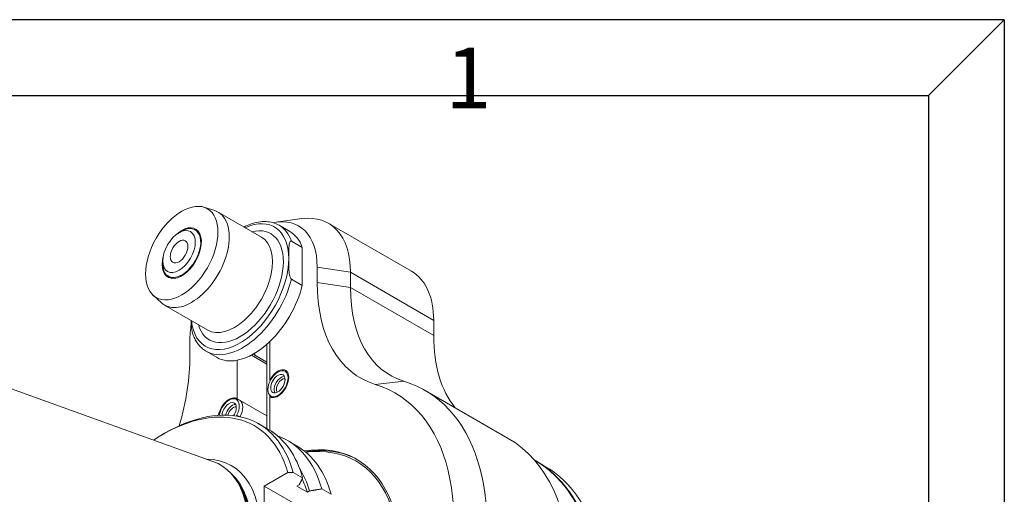
# Model space of a CAD drawing. Units: inches. Extents: x 0.5 to 33.5, y 0.5 to 21.5.
# Drawn here: x 28.4 to 33.5, y 19.1 to 21.5 of the extents above; entities that cross this region are included whole.
import ezdxf

# ---------------------------------------------------------------- set-up
doc = ezdxf.new("R2010")
doc.units = ezdxf.units.IN
doc.header["$LTSCALE"] = 2
doc.header["$MEASUREMENT"] = 0
doc.layers.get('0').update_dxf_attribs({"lineweight": 25})
doc.layers.add('D', color=7, linetype='Continuous', lineweight=18)
doc.layers.add('L', color=7, linetype='Continuous', lineweight=18)
doc.styles.add('FRAMEBTOOLHOLDER', font='arial.ttf')

# ---------------------------------------------------------------- blocks, each defined once
blk = doc.blocks.new('Borders B BORDER')
at = {"layer": 'L', "color": 7, "linetype": 'Continuous', "lineweight": 25}
for p, q in [((16.75, 10.75), (0.25, 10.75)), ((16.5548, 10.5549), (16.75, 10.75)), ((16.75, 10.75), (16.75, 0.25)), ((0.25, 10.5549), (16.5548, 10.5549)), ((16.5548, 10.5549), (16.5548, 1.849))]:
    blk.add_line(p, q, dxfattribs=at)
at = {"layer": 'D', "color": 7, "insert": (15.3143, 10.5224), "char_height": 0.156111, "attachment_point": 7, "style": 'FRAMEBTOOLHOLDER'}
blk.add_mtext('\\fArial|b0|i0;\\H0.1561;1', dxfattribs=at)

msp = doc.modelspace()

# ---------------------------------------------------------------- linework, layer by layer
at = {"layer": 'L'}
for p, q in [((29.3875, 20.5362), (29.4426, 20.5186)), ((29.4608, 20.5106), (29.6826, 20.3825)), ((29.7589, 20.4596), (29.8898, 20.4775)), ((29.8292, 20.4115), (29.7735, 20.4437)), ((30.0263, 20.4541), (30.4537, 20.2073)), ((29.2594, 20.4051), (29.2733, 20.4131)), ((29.3608, 20.4092), (29.3422, 20.4199)), ((29.8371, 20.3622), (29.8928, 20.33)), ((29.8928, 20.1345), (29.8928, 20.33)), ((29.1759, 20.2604), (29.1759, 20.2443)), ((29.9693, 20.2283), (29.9693, 20.1498)), ((29.9693, 20.2283), (30.1404, 20.2018)), ((30.1404, 20.2018), (30.5678, 19.955)), ((30.1404, 20.1233), (30.1404, 20.2018)), ((29.223, 20.1705), (29.2044, 20.1812)), ((29.8928, 20.1345), (29.8371, 20.1667)), ((30.1404, 20.1233), (29.9693, 20.1498)), ((30.5678, 19.8766), (30.1404, 20.1233)), ((29.1264, 20.0839), (29.1691, 20.045)), ((29.1852, 20.0332), (29.407, 19.9052)), ((30.5678, 19.8766), (30.5678, 19.955)), ((29.3151, 19.7721), (29.3151, 19.8505)), ((29.7257, 19.648), (29.7257, 19.8461)), ((29.4552, 19.7637), (29.3995, 19.7959)), ((29.6492, 19.7759), (29.6492, 19.7864)), ((29.7108, 19.3986), (29.7108, 19.8323)), ((27.9219, 19.7745), (29.4337, 19.2296)), ((29.5587, 19.7496), (29.5587, 19.5515)), ((29.6316, 19.7764), (29.7108, 19.7306)), ((29.7108, 19.7403), (29.6492, 19.7759)), ((29.7966, 19.696), (29.8126, 19.6928)), ((29.7257, 19.648), (29.7284, 19.6464)), ((30.414, 19.6426), (30.2674, 19.6258)), ((30.9507, 19.3485), (30.5233, 19.5952)), ((29.546, 19.5514), (29.562, 19.5481)), ((29.5726, 19.5435), (29.5587, 19.5515)), ((29.7108, 19.4637), (29.5726, 19.5435)), ((29.7245, 19.5711), (29.7353, 19.5589)), ((29.7257, 19.3899), (29.7257, 19.5629)), ((29.7307, 19.5601), (29.7257, 19.5629)), ((29.5587, 19.4665), (29.5697, 19.4601)), ((29.5587, 19.4665), (29.5587, 19.4622)), ((29.6695, 19.4225), (29.718, 19.3944)), ((29.1714, 19.3666), (29.1851, 19.3745)), ((29.8162, 19.3378), (29.864, 19.3102)), ((31.0891, 19.2345), (31.0863, 19.2361)), ((31.1378, 19.2064), (31.096, 19.2305)), ((29.5398, 19.1528), (29.5298, 19.164)), ((29.818, 19.173), (29.6964, 19.1028)), ((29.846, 19.1733), (29.8945, 19.1452)), ((29.6964, 19.1028), (29.9174, 18.9752)), ((29.6964, 18.6864), (29.6964, 19.1028)), ((29.8766, 19.109), (29.8653, 19.1025)), ((29.8653, 19.1025), (29.9187, 19.0717)), ((29.9187, 19.0717), (29.93, 19.0782)), ((29.9927, 19.0886), (30.0405, 19.061))]:
    msp.add_line(p, q, dxfattribs=at)
for centre, major_axis in [((29.2733, 20.3006), (0.1316, 0.2279)), ((29.2594, 20.3086), (-0.0591, -0.1023)), ((29.2594, 20.3086), (-0.032, -0.0554)), ((29.7675, 19.6295), (-0.0367, -0.0636)), ((29.7675, 19.6295), (0.0261, 0.0452))]:
    msp.add_ellipse(centre, major_axis=major_axis, ratio=0.57735, dxfattribs=at)
for centre, major_axis, ratio, start_param, end_param in [((29.323, 20.2719), (-0.1378, -0.2387), 0.57735, 6.158178, 9.549785), ((29.7507, 19.9768), (0.2756, 0.4773), 0.57735, 5.497787, 6.70372), ((29.2733, 20.3006), (0.0714, 0.1236), 0.57735, 2.009699, 7.415079), ((29.2733, 20.3006), (-0.0689, -0.1193), 0.57735, 5.497787, 10.210176), ((29.5726, 20.1278), (0.1772, 0.3069), 0.57735, 5.497787, 6.962859), ((29.6422, 20.0394), (0.2313, 0.4006), 0.57735, 5.497787, 6.756681), ((29.5865, 20.1198), (0.187, 0.3239), 0.57735, 5.82367, 6.283185), ((29.5726, 20.1278), (-0.1575, -0.2728), 0.57735, 5.777825, 9.930138), ((29.6422, 20.0876), (0.187, 0.3239), 0.57735, 5.82367, 6.283185), ((29.5448, 20.1439), (-0.1378, -0.2387), 0.57735, 0, 3.141593), ((29.5726, 20.1278), (-0.1772, -0.3069), 0.57735, 5.603511, 8.63938), ((30.1781, 19.73), (0.2756, 0.4773), 0.57735, 5.497787, 6.283185), ((29.5865, 20.1198), (-0.187, -0.3239), 0.57735, 0, 2.030312), ((30.7279, 20.5878), (-0.5364, -0.9291), 0.57735, 5.497787, 6.416298), ((29.6422, 20.0876), (-0.187, -0.3239), 0.57735, 1.106687, 2.030312), ((30.8364, 20.5251), (-0.4921, -0.8524), 0.57735, 5.497787, 6.416298), ((29.6422, 20.0394), (-0.2313, -0.4006), 0.57735, 5.28474, 5.497787), ((29.6422, 20.0876), (-0.187, -0.3239), 0.57735, 0.46411, 1.106687), ((31.2638, 20.2784), (-0.4921, -0.8524), 0.57735, 5.497787, 6.06954), ((28.5565, 19.3341), (-0.5364, -0.9291), 0.57735, 1.973236, 2.356194), ((29.6422, 20.0876), (-0.187, -0.3239), 0.57735, 0, 0.46411), ((29.7675, 19.6295), (0.0394, 0.0682), 0.57735, 3.078929, 7.916646), ((29.7814, 19.6215), (0.0394, 0.0682), 0.57735, 0.177711, 0.190621), ((29.7507, 18.257), (0.7726, 1.3382), 0.57735, 2.721058, 6.416298), ((29.7842, 19.6199), (0.0261, 0.0452), 0.57735, 0.32594, 2.815653), ((29.7886, 19.6173), (-0.0207, -0.0358), 0.57735, 3.364584, 6.060194), ((29.6422, 18.3196), (0.7283, 1.2615), 0.57735, 5.062647, 6.416298), ((29.1714, 18.5914), (0.4747, 0.8221), 0.57735, 5.769743, 7.133371), ((29.1851, 18.5835), (0.4844, 0.839), 0.57735, 5.764152, 7.068583), ((29.5169, 19.4849), (0.0394, 0.0682), 0.57735, 6.220521, 8.428915), ((29.5169, 19.4849), (0.0367, 0.0636), 0.57735, 4.703077, 8.444182), ((29.5169, 19.4849), (0.0261, 0.0452), 0.57735, 4.602315, 8.544945), ((29.5308, 19.4769), (0.0394, 0.0682), 0.57735, 0.062664, 0.190621), ((29.5308, 19.4769), (0.0394, 0.0682), 0.57735, 4.788704, 6.220521), ((29.7814, 19.6215), (-0.0394, -0.0682), 0.57735, 6.092564, 6.105475), ((29.5336, 19.4752), (0.0261, 0.0452), 0.57735, 0.32594, 2.04967), ((29.5381, 19.4727), (0.0207, 0.0358), 0.57735, 0.222991, 2.032594), ((29.5169, 19.4849), (-0.0394, -0.0682), 0.57735, 1.576752, 1.63346), ((29.2337, 18.5555), (0.4844, 0.839), 0.57735, 5.764152, 6.283185), ((29.3318, 18.4988), (0.4844, 0.839), 0.57735, 5.764152, 6.384691), ((30.1781, 18.0102), (0.7726, 1.3382), 0.57735, 5.510231, 6.283185), ((29.3796, 18.4712), (0.4844, 0.839), 0.57735, 5.764152, 6.283185), ((29.6422, 18.3196), (0.5315, 0.9206), 0.57735, 5.065088, 6.714991), ((29.6492, 18.3156), (0.5315, 0.9206), 0.57735, 0.006547, 0.43414), ((29.6422, 18.3196), (0.5266, 0.9121), 0.57735, 5.049025, 6.698624), ((29.1714, 18.5914), (0.3565, 0.6176), 0.57735, 2.822908, 6.60187), ((29.1272, 18.617), (0.3438, 0.5954), 0.57735, 3.038289, 6.386489), ((30.3312, 17.9218), (0.7579, 1.3127), 0.57735, 3.141593, 6.283185), ((30.3382, 17.9178), (-0.7579, -1.3127), 0.57735, 6.278594, 9.42937), ((29.3094, 18.5117), (0.457, 0.7915), 0.57735, 5.780564, 5.989088), ((30.3799, 17.8937), (0.7579, 1.3127), 0.57735, 4.067381, 6.283185), ((29.1491, 18.6043), (0.3408, 0.5903), 0.57735, 3.244882, 6.179896), ((29.1457, 18.6063), (-0.3408, -0.5903), 0.57735, 0.133386, 3.008206), ((29.1399, 18.6096), (0.3413, 0.5912), 0.57735, 3.332214, 6.092564), ((30.499, -2.0517), (36.3963, -0.006), 0.583254, 1.588835, 1.589605), ((29.3094, 18.5117), (0.4493, 0.7781), 0.57735, 5.785547, 5.907588)]:
    msp.add_ellipse(centre, major_axis=major_axis, ratio=ratio, start_param=start_param, end_param=end_param, dxfattribs=at)
for points, knots in [([(29.7735, 20.4437), (29.7535, 20.4552), (29.7306, 20.4616), (29.6809, 20.4639), (29.6539, 20.4593), (29.6152, 20.4454), (29.6038, 20.4404), (29.5923, 20.4346)], [5.4977871, 5.4977871, 5.4977871, 5.4977871, 5.7881119, 5.7881119, 6.0955099, 6.0955099, 6.2242781, 6.2242781, 6.2242781, 6.2242781]), ([(29.8232, 20.2725), (29.8232, 20.2874), (29.823, 20.3037), (29.8238, 20.327), (29.8243, 20.3345), (29.8257, 20.3449), (29.8262, 20.3482), (29.8278, 20.3544), (29.8288, 20.3573), (29.8312, 20.361), (29.8325, 20.3624), (29.8345, 20.3628), (29.8351, 20.3629), (29.8361, 20.3627), (29.8366, 20.3625), (29.8371, 20.3622)], [-1.2381075, -1.2381075, -1.2381075, -1.2381075, -0.9595768, -0.9595768, -0.8203115, -0.8203115, -0.7506788, -0.7506788, -0.6810462, -0.6810462, -0.6409505, -0.6409505, -0.6290594, -0.6290594, -0.6190537, -0.6190537, -0.6190537, -0.6190537]), ([(29.8371, 20.1667), (29.8366, 20.1669), (29.8361, 20.1673), (29.8351, 20.1683), (29.8345, 20.169), (29.8325, 20.1717), (29.8312, 20.1746), (29.8288, 20.1811), (29.8278, 20.1851), (29.8262, 20.1932), (29.8257, 20.1971), (29.8243, 20.2092), (29.8238, 20.2172), (29.823, 20.2414), (29.8232, 20.2575), (29.8232, 20.2725)], [-1.8571612, -1.8571612, -1.8571612, -1.8571612, -1.8471555, -1.8471555, -1.8352644, -1.8352644, -1.7951687, -1.7951687, -1.7255361, -1.7255361, -1.6559034, -1.6559034, -1.5166381, -1.5166381, -1.2381075, -1.2381075, -1.2381075, -1.2381075]), ([(29.3221, 19.9542), (29.3221, 19.9482), (29.3222, 19.942), (29.3227, 19.9279), (29.3232, 19.9198), (29.3246, 19.9078), (29.3251, 19.9039), (29.3266, 19.8967), (29.3273, 19.8936), (29.3283, 19.8905)], [1.4111119, 1.4111119, 1.4111119, 1.4111119, 1.5166381, 1.5166381, 1.6559034, 1.6559034, 1.7255361, 1.7255361, 1.779394, 1.779394, 1.779394, 1.779394]), ([(29.3283, 19.8905), (29.3309, 19.8821), (29.334, 19.8741), (29.341, 19.8589), (29.3449, 19.8516), (29.3536, 19.8379), (29.3584, 19.8315), (29.3688, 19.8196), (29.3744, 19.8141), (29.3864, 19.8042), (29.3928, 19.7997), (29.3995, 19.7959)], [1.8695123, 1.8695123, 1.8695123, 1.8695123, 1.9668488, 1.9668488, 2.0641852, 2.0641852, 2.1615216, 2.1615216, 2.2588581, 2.2588581, 2.3561945, 2.3561945, 2.3561945, 2.3561945])]:
    msp.add_open_spline(points, degree=3, knots=knots, dxfattribs=at)
msp.add_open_spline([(29.6406, 19.7813), (29.6433, 19.7795), (29.6462, 19.7777), (29.6492, 19.7759)], degree=3, dxfattribs=at)
for points, weights in [([(29.8945, 19.1452), (29.8853, 19.1266), (29.8766, 19.109)], [1.02808418266, 1.03145588723, 1.03389068892]), ([(29.93, 19.0782), (29.9604, 19.0833), (29.9927, 19.0886)], [1.03388806433, 1.03135373952, 1.02788317449])]:
    msp.add_rational_spline(points, weights, degree=2, dxfattribs=at)

# ---------------------------------------------------------------- block references
at = {"xscale": 2, "yscale": 2, "zscale": 2}
msp.add_blockref('Borders B BORDER', (0, 0), dxfattribs=at)

doc.saveas('drawing.dxf')
